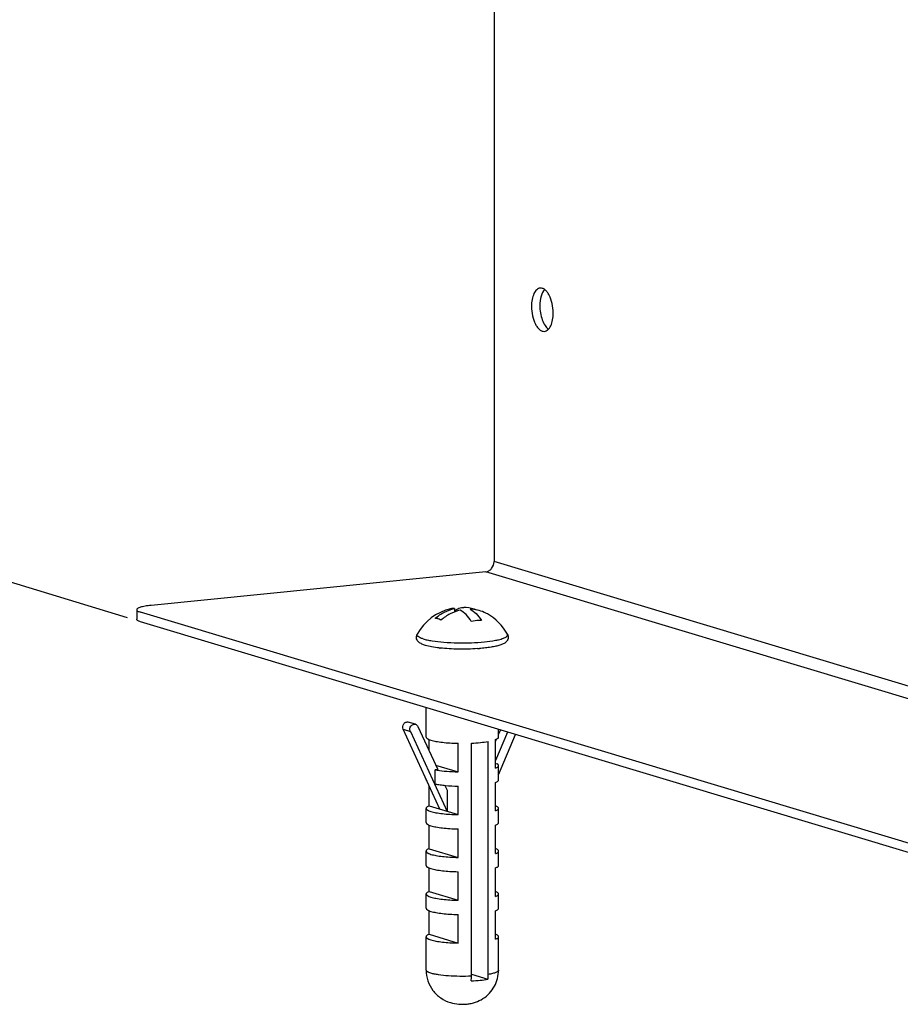
# Model space of a CAD drawing. Extents: x 173 to 1415, y -93 to 482.
# Drawn here: x 709 to 754, y 237 to 288 of the extents above; entities that cross this region are included whole.
import ezdxf

# ---------------------------------------------------------------- set-up
doc = ezdxf.new("R2010")
doc.units = 0
doc.header["$MEASUREMENT"] = 0
doc.layers.add('Fig. 26$7', color=7, linetype='Continuous', lineweight=0)

# ---------------------------------------------------------------- blocks, each defined once
blk = doc.blocks.new('Block_3')
at = {"layer": 'Fig. 26$7', "color": 7, "lineweight": 25}
blk.add_line((714.177, 257.128), (693.188, 263.525), dxfattribs=at)

msp = doc.modelspace()

# ---------------------------------------------------------------- linework, layer by layer
at = {"layer": 'Fig. 26$7', "color": 7, "lineweight": 25}
for p, q in [((733.159, 316.669), (733.159, 260.042)), ((790.659, 242.748), (733.159, 260.042)), ((732.726, 259.506), (715.405, 257.77)), ((790.226, 242.212), (732.726, 259.506)), ((714.655, 257.544), (714.655, 257.052)), ((731.107, 257.61), (731.107, 257.427)), ((770.856, 240.571), (714.856, 257.414)), ((770.856, 240.079), (714.856, 256.922)), ((730.325, 255.565), (730.323, 255.565)), ((729.641, 250.952), (729.641, 252.475)), ((730.355, 247.218), (728.451, 251.357)), ((728.451, 251.357), (728.826, 251.245)), ((729.091, 251.613), (728.716, 251.726)), ((729.213, 251.504), (730.24, 249.272)), ((733.391, 250.952), (733.391, 251.347)), ((733.484, 251.319), (733.391, 251.098)), ((728.826, 251.245), (730.73, 247.105)), ((729.792, 250.244), (729.792, 250.825)), ((733.859, 251.206), (733.241, 249.737)), ((733.284, 250.844), (733.241, 250.74)), ((733.241, 249.347), (733.241, 250.824)), ((733.391, 248.994), (734.271, 251.082)), ((731.292, 249.152), (731.292, 250.629)), ((731.987, 238.573), (731.987, 250.637)), ((732.853, 238.66), (732.853, 250.724)), ((730.135, 249.5), (731.292, 249.152)), ((733.241, 249.573), (733.295, 249.578)), ((733.391, 248.736), (733.391, 249.475)), ((729.641, 248.736), (729.641, 248.768)), ((730.24, 249.272), (730.113, 249.259)), ((730.113, 248.52), (730.113, 249.259)), ((729.792, 247.387), (729.792, 248.441)), ((730.617, 248.451), (730.73, 248.206)), ((731.292, 246.936), (731.292, 248.413)), ((733.241, 247.131), (733.241, 248.608)), ((730.73, 248.206), (730.73, 247.105)), ((729.641, 246.52), (729.641, 247.259)), ((729.792, 247.387), (731.292, 246.936)), ((733.391, 246.52), (733.391, 247.259)), ((729.792, 245.171), (729.792, 246.393)), ((733.241, 244.915), (733.241, 246.393)), ((731.292, 244.72), (731.292, 246.197)), ((729.641, 244.305), (729.641, 245.043)), ((729.792, 245.171), (731.292, 244.72)), ((733.391, 244.305), (733.391, 245.043)), ((729.792, 242.955), (729.792, 244.177)), ((731.292, 242.504), (731.292, 243.981)), ((733.241, 242.7), (733.241, 244.177)), ((729.641, 242.089), (729.641, 242.827)), ((729.792, 242.955), (731.292, 242.504)), ((733.391, 242.089), (733.391, 242.827)), ((729.792, 240.74), (729.792, 241.962)), ((731.292, 240.288), (731.292, 241.766)), ((733.241, 240.484), (733.241, 241.961)), ((729.792, 240.74), (731.292, 240.288)), ((729.641, 238.888), (729.641, 240.612)), ((733.391, 238.888), (733.391, 240.612)), ((731.987, 238.674), (732.844, 238.416))]:
    msp.add_line(p, q, dxfattribs=at)
for points, knots in [([(735.547, 274.197), (735.515, 274.194), (735.483, 274.185), (735.454, 274.171), (735.423, 274.156), (735.394, 274.136), (735.368, 274.113), (735.339, 274.087), (735.313, 274.057), (735.29, 274.025), (735.264, 273.989), (735.242, 273.95), (735.223, 273.909), (735.178, 273.815), (735.149, 273.712), (735.129, 273.609), (735.106, 273.489), (735.096, 273.368), (735.096, 273.247)], [0, 0, 0, 0, 1, 1, 1, 2, 2, 2, 3, 3, 3, 4, 4, 4, 5, 5, 5, 6, 6, 6, 6]), ([(735.772, 274.129), (735.684, 274.035), (735.63, 273.912), (735.594, 273.786), (735.547, 273.623), (735.529, 273.457), (735.529, 273.29)], [0, 0, 0, 0, 1, 1, 1, 2, 2, 2, 2]), ([(736.221, 272.908), (736.221, 273.073), (736.203, 273.238), (736.167, 273.399), (736.134, 273.548), (736.085, 273.694), (736.015, 273.828), (735.984, 273.886), (735.95, 273.942), (735.91, 273.993), (735.876, 274.037), (735.838, 274.078), (735.794, 274.113), (735.756, 274.142), (735.715, 274.167), (735.67, 274.182), (735.631, 274.195), (735.588, 274.201), (735.547, 274.197)], [0, 0, 0, 0, 1, 1, 1, 2, 2, 2, 3, 3, 3, 4, 4, 4, 5, 5, 5, 6, 6, 6, 6]), ([(735.096, 273.247), (735.096, 273.082), (735.114, 272.917), (735.151, 272.756), (735.184, 272.607), (735.232, 272.461), (735.303, 272.327), (735.333, 272.269), (735.367, 272.214), (735.407, 272.162), (735.442, 272.118), (735.48, 272.077), (735.524, 272.042), (735.561, 272.013), (735.602, 271.989), (735.647, 271.973), (735.687, 271.96), (735.73, 271.954), (735.771, 271.958)], [0, 0, 0, 0, 1, 1, 1, 2, 2, 2, 3, 3, 3, 4, 4, 4, 5, 5, 5, 6, 6, 6, 6]), ([(735.529, 273.29), (735.529, 273.041), (735.569, 272.787), (735.656, 272.553), (735.693, 272.451), (735.739, 272.352), (735.8, 272.262), (735.849, 272.189), (735.907, 272.121), (735.978, 272.07)], [0, 0, 0, 0, 1, 1, 1, 2, 2, 2, 3, 3, 3, 3]), ([(735.771, 271.958), (735.803, 271.961), (735.834, 271.97), (735.863, 271.984), (735.895, 271.999), (735.924, 272.019), (735.95, 272.042), (735.979, 272.068), (736.005, 272.098), (736.027, 272.13), (736.053, 272.166), (736.075, 272.205), (736.094, 272.246), (736.139, 272.341), (736.169, 272.443), (736.189, 272.546), (736.211, 272.666), (736.221, 272.787), (736.221, 272.908)], [0, 0, 0, 0, 1, 1, 1, 2, 2, 2, 3, 3, 3, 4, 4, 4, 5, 5, 5, 6, 6, 6, 6]), ([(732.726, 259.506), (732.784, 259.512), (732.841, 259.532), (732.891, 259.56), (732.946, 259.591), (732.993, 259.632), (733.032, 259.681), (733.113, 259.782), (733.159, 259.915), (733.159, 260.042)], [0, 0, 0, 0, 1, 1, 1, 2, 2, 2, 3, 3, 3, 3]), ([(715.405, 257.77), (715.301, 257.759), (715.198, 257.746), (715.095, 257.728), (715.051, 257.721), (715.008, 257.712), (714.965, 257.703), (714.929, 257.695), (714.892, 257.685), (714.856, 257.675), (714.827, 257.666), (714.797, 257.655), (714.769, 257.644), (714.748, 257.635), (714.727, 257.626), (714.706, 257.612), (714.681, 257.595), (714.655, 257.572), (714.655, 257.544)], [0, 0, 0, 0, 1, 1, 1, 2, 2, 2, 3, 3, 3, 4, 4, 4, 5, 5, 5, 6, 6, 6, 6]), ([(714.655, 257.544), (714.655, 257.516), (714.681, 257.493), (714.706, 257.477), (714.727, 257.463), (714.748, 257.453), (714.769, 257.445), (714.797, 257.433), (714.827, 257.423), (714.856, 257.414)], [0, 0, 0, 0, 1, 1, 1, 2, 2, 2, 3, 3, 3, 3]), ([(730.111, 257.1), (730.257, 257.223), (730.417, 257.332), (730.588, 257.419), (730.752, 257.503), (730.927, 257.568), (731.107, 257.61)], [0, 0, 0, 0, 1, 1, 1, 2, 2, 2, 2]), ([(731.407, 257.519), (731.227, 257.478), (731.052, 257.413), (730.888, 257.329), (730.717, 257.241), (730.557, 257.133), (730.411, 257.009)], [0, 0, 0, 0, 1, 1, 1, 2, 2, 2, 2]), ([(731.107, 257.476), (731.177, 257.536), (731.256, 257.587), (731.343, 257.62), (731.424, 257.651), (731.511, 257.666), (731.596, 257.663)], [0, 0, 0, 0, 1, 1, 1, 2, 2, 2, 2]), ([(731.982, 256.936), (731.902, 257.063), (731.812, 257.184), (731.706, 257.291), (731.618, 257.381), (731.518, 257.461), (731.407, 257.519)], [0, 0, 0, 0, 1, 1, 1, 2, 2, 2, 2]), ([(731.926, 257.572), (732.037, 257.513), (732.137, 257.433), (732.226, 257.343), (732.332, 257.236), (732.422, 257.115), (732.501, 256.988)], [0, 0, 0, 0, 1, 1, 1, 2, 2, 2, 2]), ([(714.856, 256.922), (714.827, 256.93), (714.797, 256.941), (714.769, 256.952), (714.748, 256.961), (714.727, 256.971), (714.706, 256.984), (714.681, 257.001), (714.655, 257.024), (714.655, 257.052)], [0, 0, 0, 0, 1, 1, 1, 2, 2, 2, 3, 3, 3, 3]), ([(730.261, 257.075), (730.248, 257.078), (730.236, 257.082), (730.223, 257.085), (730.186, 257.093), (730.148, 257.098), (730.111, 257.1)], [0, 0, 0, 0, 1, 1, 1, 2, 2, 2, 2]), ([(730.411, 257.009), (730.398, 257.016), (730.386, 257.023), (730.373, 257.029), (730.337, 257.048), (730.299, 257.063), (730.261, 257.075)], [0, 0, 0, 0, 1, 1, 1, 2, 2, 2, 2]), ([(732.501, 256.988), (732.458, 256.991), (732.415, 256.991), (732.372, 256.99), (732.24, 256.987), (732.109, 256.969), (731.982, 256.936)], [0, 0, 0, 0, 1, 1, 1, 2, 2, 2, 2]), ([(729.604, 255.698), (729.541, 255.717), (729.478, 255.739), (729.418, 255.768), (729.363, 255.793), (729.31, 255.825), (729.264, 255.865), (729.239, 255.887), (729.217, 255.913), (729.198, 255.941), (729.177, 255.972), (729.161, 256.007), (729.151, 256.044), (729.141, 256.084), (729.139, 256.125), (729.144, 256.165), (729.15, 256.204), (729.163, 256.242), (729.181, 256.276)], [0, 0, 0, 0, 1, 1, 1, 2, 2, 2, 3, 3, 3, 4, 4, 4, 5, 5, 5, 6, 6, 6, 6]), ([(729.485, 256.035), (729.432, 256.05), (729.38, 256.069), (729.329, 256.091), (729.292, 256.108), (729.256, 256.126), (729.225, 256.151), (729.213, 256.161), (729.202, 256.171), (729.193, 256.182), (729.185, 256.192), (729.179, 256.202), (729.175, 256.214), (729.172, 256.224), (729.17, 256.235), (729.171, 256.245), (729.172, 256.256), (729.176, 256.267), (729.181, 256.276)], [0, 0, 0, 0, 1, 1, 1, 2, 2, 2, 3, 3, 3, 4, 4, 4, 5, 5, 5, 6, 6, 6, 6]), ([(729.485, 256.035), (729.554, 256.014), (729.624, 255.997), (729.694, 255.982), (729.778, 255.964), (729.863, 255.949), (729.948, 255.935), (730.152, 255.903), (730.358, 255.882), (730.565, 255.866)], [0, 0, 0, 0, 1, 1, 1, 2, 2, 2, 3, 3, 3, 3]), ([(730.565, 255.866), (730.797, 255.848), (731.029, 255.838), (731.262, 255.833), (731.502, 255.829), (731.742, 255.831), (731.983, 255.839), (732.209, 255.847), (732.435, 255.861), (732.66, 255.883), (732.85, 255.901), (733.04, 255.925), (733.228, 255.96)], [0, 0, 0, 0, 1, 1, 1, 2, 2, 2, 3, 3, 3, 4, 4, 4, 4]), ([(733.852, 256.276), (733.869, 256.244), (733.882, 256.208), (733.888, 256.17), (733.891, 256.151), (733.892, 256.132), (733.891, 256.112), (733.89, 256.093), (733.888, 256.073), (733.884, 256.054), (733.876, 256.018), (733.862, 255.983), (733.842, 255.952), (733.825, 255.924), (733.804, 255.899), (733.78, 255.876), (733.738, 255.836), (733.688, 255.804), (733.636, 255.778), (733.58, 255.75), (733.522, 255.728), (733.463, 255.709), (733.394, 255.687), (733.323, 255.669), (733.253, 255.653), (733.17, 255.634), (733.086, 255.619), (733.002, 255.605), (732.907, 255.59), (732.811, 255.577), (732.716, 255.566), (732.61, 255.554), (732.504, 255.544), (732.398, 255.536)], [0, 0, 0, 0, 1, 1, 1, 2, 2, 2, 3, 3, 3, 4, 4, 4, 5, 5, 5, 6, 6, 6, 7, 7, 7, 8, 8, 8, 9, 9, 9, 10, 10, 10, 11, 11, 11, 11]), ([(733.228, 255.96), (733.282, 255.97), (733.335, 255.981), (733.388, 255.993), (733.435, 256.003), (733.481, 256.015), (733.527, 256.028), (733.566, 256.04), (733.605, 256.052), (733.643, 256.067), (733.675, 256.078), (733.706, 256.091), (733.736, 256.106), (733.76, 256.118), (733.783, 256.132), (733.804, 256.148), (733.82, 256.16), (733.835, 256.174), (733.846, 256.19), (733.854, 256.203), (733.861, 256.218), (733.862, 256.233), (733.863, 256.248), (733.859, 256.264), (733.852, 256.276)], [0, 0, 0, 0, 1, 1, 1, 2, 2, 2, 3, 3, 3, 4, 4, 4, 5, 5, 5, 6, 6, 6, 7, 7, 7, 8, 8, 8, 8]), ([(730.323, 255.565), (730.19, 255.581), (730.057, 255.599), (729.925, 255.623), (729.817, 255.643), (729.709, 255.667), (729.604, 255.698)], [0, 0, 0, 0, 1, 1, 1, 2, 2, 2, 2]), ([(732.306, 255.529), (731.976, 255.507), (731.645, 255.5), (731.314, 255.505), (730.996, 255.51), (730.679, 255.527), (730.363, 255.561)], [0, 0, 0, 0, 1, 1, 1, 2, 2, 2, 2]), ([(728.451, 251.357), (728.431, 251.4), (728.424, 251.45), (728.43, 251.497), (728.435, 251.546), (728.453, 251.594), (728.482, 251.634), (728.509, 251.671), (728.547, 251.703), (728.59, 251.72), (728.61, 251.728), (728.632, 251.733), (728.654, 251.734), (728.675, 251.735), (728.696, 251.732), (728.716, 251.726)], [0, 0, 0, 0, 1, 1, 1, 2, 2, 2, 3, 3, 3, 4, 4, 4, 5, 5, 5, 5]), ([(728.826, 251.245), (728.806, 251.287), (728.799, 251.337), (728.805, 251.384), (728.81, 251.434), (728.828, 251.481), (728.857, 251.521), (728.884, 251.559), (728.922, 251.59), (728.965, 251.607), (728.985, 251.615), (729.007, 251.62), (729.029, 251.621), (729.05, 251.622), (729.071, 251.619), (729.091, 251.613)], [0, 0, 0, 0, 1, 1, 1, 2, 2, 2, 3, 3, 3, 4, 4, 4, 5, 5, 5, 5]), ([(729.091, 251.613), (729.118, 251.606), (729.142, 251.591), (729.163, 251.573), (729.184, 251.554), (729.201, 251.53), (729.213, 251.504)], [0, 0, 0, 0, 1, 1, 1, 2, 2, 2, 2]), ([(729.641, 250.952), (729.641, 250.917), (729.675, 250.888), (729.705, 250.868), (729.717, 250.86), (729.729, 250.854), (729.741, 250.847), (729.755, 250.84), (729.769, 250.834), (729.784, 250.827), (729.82, 250.813), (729.856, 250.8), (729.893, 250.789)], [0, 0, 0, 0, 1, 1, 1, 2, 2, 2, 3, 3, 3, 4, 4, 4, 4]), ([(733.241, 250.824), (733.263, 250.833), (733.285, 250.843), (733.306, 250.855), (733.323, 250.864), (733.339, 250.875), (733.353, 250.887), (733.364, 250.896), (733.375, 250.907), (733.382, 250.919), (733.388, 250.929), (733.391, 250.941), (733.391, 250.952)], [0, 0, 0, 0, 1, 1, 1, 2, 2, 2, 3, 3, 3, 4, 4, 4, 4]), ([(729.893, 250.789), (729.977, 250.764), (730.064, 250.745), (730.151, 250.729), (730.262, 250.709), (730.372, 250.693), (730.483, 250.68), (730.612, 250.666), (730.741, 250.655), (730.87, 250.646), (731.011, 250.637), (731.152, 250.632), (731.292, 250.629)], [0, 0, 0, 0, 1, 1, 1, 2, 2, 2, 3, 3, 3, 4, 4, 4, 4]), ([(731.987, 250.637), (732.143, 250.644), (732.299, 250.655), (732.454, 250.67), (732.588, 250.683), (732.721, 250.7), (732.853, 250.724)], [0, 0, 0, 0, 1, 1, 1, 2, 2, 2, 2]), ([(733.241, 249.347), (733.263, 249.356), (733.285, 249.366), (733.306, 249.378), (733.323, 249.387), (733.339, 249.397), (733.353, 249.41), (733.364, 249.419), (733.375, 249.429), (733.382, 249.442), (733.388, 249.452), (733.391, 249.464), (733.391, 249.475)], [0, 0, 0, 0, 1, 1, 1, 2, 2, 2, 3, 3, 3, 4, 4, 4, 4]), ([(733.391, 249.475), (733.391, 249.484), (733.389, 249.493), (733.385, 249.501), (733.381, 249.511), (733.374, 249.519), (733.367, 249.527), (733.358, 249.537), (733.348, 249.545), (733.337, 249.553), (733.324, 249.562), (733.309, 249.57), (733.295, 249.578)], [0, 0, 0, 0, 1, 1, 1, 2, 2, 2, 3, 3, 3, 4, 4, 4, 4]), ([(730.207, 249.242), (730.373, 249.214), (730.54, 249.195), (730.707, 249.181), (730.902, 249.165), (731.097, 249.156), (731.292, 249.152)], [0, 0, 0, 0, 1, 1, 1, 2, 2, 2, 2]), ([(729.641, 248.736), (729.641, 248.723), (729.646, 248.711), (729.653, 248.7), (729.662, 248.685), (729.675, 248.674), (729.688, 248.664)], [0, 0, 0, 0, 1, 1, 1, 2, 2, 2, 2]), ([(730.113, 248.52), (730.195, 248.504), (730.278, 248.491), (730.36, 248.48), (730.455, 248.467), (730.55, 248.457), (730.646, 248.448), (730.861, 248.428), (731.076, 248.418), (731.292, 248.413)], [0, 0, 0, 0, 1, 1, 1, 2, 2, 2, 3, 3, 3, 3]), ([(733.241, 248.608), (733.263, 248.617), (733.285, 248.627), (733.306, 248.639), (733.323, 248.648), (733.339, 248.659), (733.353, 248.671), (733.364, 248.68), (733.375, 248.691), (733.382, 248.703), (733.388, 248.713), (733.391, 248.725), (733.391, 248.736)], [0, 0, 0, 0, 1, 1, 1, 2, 2, 2, 3, 3, 3, 4, 4, 4, 4]), ([(729.792, 247.387), (729.77, 247.378), (729.748, 247.368), (729.727, 247.356), (729.71, 247.347), (729.694, 247.337), (729.68, 247.324), (729.668, 247.315), (729.658, 247.305), (729.651, 247.292), (729.645, 247.282), (729.641, 247.27), (729.641, 247.259)], [0, 0, 0, 0, 1, 1, 1, 2, 2, 2, 3, 3, 3, 4, 4, 4, 4]), ([(729.641, 247.259), (729.641, 247.224), (729.675, 247.195), (729.705, 247.175), (729.717, 247.167), (729.729, 247.161), (729.741, 247.154), (729.755, 247.147), (729.769, 247.141), (729.784, 247.134), (729.82, 247.12), (729.856, 247.107), (729.893, 247.096)], [0, 0, 0, 0, 1, 1, 1, 2, 2, 2, 3, 3, 3, 4, 4, 4, 4]), ([(733.241, 247.131), (733.263, 247.14), (733.285, 247.15), (733.306, 247.162), (733.323, 247.171), (733.339, 247.182), (733.353, 247.194), (733.364, 247.203), (733.375, 247.214), (733.382, 247.226), (733.388, 247.236), (733.391, 247.248), (733.391, 247.259)], [0, 0, 0, 0, 1, 1, 1, 2, 2, 2, 3, 3, 3, 4, 4, 4, 4]), ([(733.391, 247.259), (733.391, 247.27), (733.388, 247.282), (733.382, 247.292), (733.375, 247.304), (733.365, 247.315), (733.354, 247.324), (733.339, 247.336), (733.323, 247.347), (733.307, 247.356), (733.286, 247.367), (733.264, 247.377), (733.242, 247.386)], [0, 0, 0, 0, 1, 1, 1, 2, 2, 2, 3, 3, 3, 4, 4, 4, 4]), ([(729.893, 247.096), (729.977, 247.071), (730.064, 247.052), (730.151, 247.036), (730.262, 247.016), (730.372, 247), (730.483, 246.987), (730.612, 246.973), (730.741, 246.962), (730.87, 246.953), (731.011, 246.944), (731.152, 246.939), (731.292, 246.936)], [0, 0, 0, 0, 1, 1, 1, 2, 2, 2, 3, 3, 3, 4, 4, 4, 4]), ([(729.641, 246.52), (729.641, 246.485), (729.675, 246.456), (729.705, 246.436), (729.717, 246.428), (729.729, 246.422), (729.741, 246.416), (729.755, 246.409), (729.769, 246.402), (729.784, 246.396), (729.82, 246.381), (729.856, 246.369), (729.893, 246.358)], [0, 0, 0, 0, 1, 1, 1, 2, 2, 2, 3, 3, 3, 4, 4, 4, 4]), ([(729.893, 246.358), (729.977, 246.332), (730.064, 246.313), (730.151, 246.297), (730.262, 246.277), (730.372, 246.261), (730.483, 246.249), (730.612, 246.234), (730.741, 246.223), (730.87, 246.215), (731.011, 246.206), (731.152, 246.2), (731.292, 246.197)], [0, 0, 0, 0, 1, 1, 1, 2, 2, 2, 3, 3, 3, 4, 4, 4, 4]), ([(733.241, 246.393), (733.263, 246.402), (733.285, 246.412), (733.306, 246.423), (733.323, 246.433), (733.339, 246.443), (733.353, 246.455), (733.364, 246.465), (733.375, 246.475), (733.382, 246.488), (733.388, 246.498), (733.391, 246.509), (733.391, 246.52)], [0, 0, 0, 0, 1, 1, 1, 2, 2, 2, 3, 3, 3, 4, 4, 4, 4]), ([(729.792, 245.171), (729.77, 245.162), (729.748, 245.152), (729.727, 245.14), (729.71, 245.131), (729.694, 245.121), (729.68, 245.109), (729.668, 245.099), (729.658, 245.089), (729.651, 245.076), (729.645, 245.066), (729.641, 245.055), (729.641, 245.043)], [0, 0, 0, 0, 1, 1, 1, 2, 2, 2, 3, 3, 3, 4, 4, 4, 4]), ([(729.641, 245.043), (729.641, 245.008), (729.675, 244.979), (729.705, 244.959), (729.717, 244.951), (729.729, 244.945), (729.741, 244.939), (729.755, 244.931), (729.769, 244.925), (729.784, 244.919), (729.82, 244.904), (729.856, 244.891), (729.893, 244.88)], [0, 0, 0, 0, 1, 1, 1, 2, 2, 2, 3, 3, 3, 4, 4, 4, 4]), ([(729.893, 244.88), (729.977, 244.855), (730.064, 244.836), (730.151, 244.82), (730.262, 244.8), (730.372, 244.784), (730.483, 244.772), (730.612, 244.757), (730.741, 244.746), (730.87, 244.738), (731.011, 244.729), (731.152, 244.723), (731.292, 244.72)], [0, 0, 0, 0, 1, 1, 1, 2, 2, 2, 3, 3, 3, 4, 4, 4, 4]), ([(733.241, 244.915), (733.263, 244.924), (733.285, 244.934), (733.306, 244.946), (733.323, 244.955), (733.339, 244.966), (733.353, 244.978), (733.364, 244.987), (733.375, 244.998), (733.382, 245.01), (733.388, 245.02), (733.391, 245.032), (733.391, 245.043)], [0, 0, 0, 0, 1, 1, 1, 2, 2, 2, 3, 3, 3, 4, 4, 4, 4]), ([(733.391, 245.043), (733.391, 245.055), (733.388, 245.066), (733.382, 245.076), (733.375, 245.089), (733.365, 245.099), (733.354, 245.108), (733.339, 245.12), (733.323, 245.131), (733.307, 245.14), (733.286, 245.152), (733.264, 245.162), (733.242, 245.171)], [0, 0, 0, 0, 1, 1, 1, 2, 2, 2, 3, 3, 3, 4, 4, 4, 4]), ([(729.641, 244.305), (729.641, 244.269), (729.675, 244.24), (729.705, 244.22), (729.717, 244.213), (729.729, 244.206), (729.741, 244.2), (729.755, 244.193), (729.769, 244.186), (729.784, 244.18), (729.82, 244.165), (729.856, 244.153), (729.893, 244.142)], [0, 0, 0, 0, 1, 1, 1, 2, 2, 2, 3, 3, 3, 4, 4, 4, 4]), ([(733.241, 244.177), (733.263, 244.186), (733.285, 244.196), (733.306, 244.208), (733.323, 244.217), (733.339, 244.227), (733.353, 244.239), (733.364, 244.249), (733.375, 244.259), (733.382, 244.272), (733.388, 244.282), (733.391, 244.293), (733.391, 244.305)], [0, 0, 0, 0, 1, 1, 1, 2, 2, 2, 3, 3, 3, 4, 4, 4, 4]), ([(729.893, 244.142), (729.977, 244.116), (730.064, 244.097), (730.151, 244.081), (730.262, 244.061), (730.372, 244.046), (730.483, 244.033), (730.612, 244.018), (730.741, 244.007), (730.87, 243.999), (731.011, 243.99), (731.152, 243.984), (731.292, 243.981)], [0, 0, 0, 0, 1, 1, 1, 2, 2, 2, 3, 3, 3, 4, 4, 4, 4]), ([(729.792, 242.955), (729.77, 242.946), (729.748, 242.936), (729.727, 242.925), (729.71, 242.915), (729.694, 242.905), (729.68, 242.893), (729.668, 242.883), (729.658, 242.873), (729.651, 242.86), (729.645, 242.85), (729.641, 242.839), (729.641, 242.827)], [0, 0, 0, 0, 1, 1, 1, 2, 2, 2, 3, 3, 3, 4, 4, 4, 4]), ([(729.641, 242.827), (729.641, 242.792), (729.675, 242.763), (729.705, 242.743), (729.717, 242.735), (729.729, 242.729), (729.741, 242.723), (729.755, 242.716), (729.769, 242.709), (729.784, 242.703), (729.82, 242.688), (729.856, 242.676), (729.893, 242.665)], [0, 0, 0, 0, 1, 1, 1, 2, 2, 2, 3, 3, 3, 4, 4, 4, 4]), ([(729.893, 242.665), (729.977, 242.639), (730.064, 242.62), (730.151, 242.604), (730.262, 242.584), (730.372, 242.568), (730.483, 242.556), (730.612, 242.541), (730.741, 242.53), (730.87, 242.522), (731.011, 242.513), (731.152, 242.507), (731.292, 242.504)], [0, 0, 0, 0, 1, 1, 1, 2, 2, 2, 3, 3, 3, 4, 4, 4, 4]), ([(733.241, 242.7), (733.263, 242.709), (733.285, 242.719), (733.306, 242.73), (733.323, 242.74), (733.339, 242.75), (733.353, 242.762), (733.364, 242.771), (733.375, 242.782), (733.382, 242.795), (733.388, 242.805), (733.391, 242.816), (733.391, 242.827)], [0, 0, 0, 0, 1, 1, 1, 2, 2, 2, 3, 3, 3, 4, 4, 4, 4]), ([(733.391, 242.827), (733.391, 242.839), (733.388, 242.85), (733.382, 242.86), (733.375, 242.873), (733.365, 242.883), (733.354, 242.892), (733.339, 242.905), (733.323, 242.915), (733.307, 242.924), (733.286, 242.936), (733.264, 242.946), (733.242, 242.955)], [0, 0, 0, 0, 1, 1, 1, 2, 2, 2, 3, 3, 3, 4, 4, 4, 4]), ([(729.641, 242.089), (729.641, 242.054), (729.675, 242.025), (729.705, 242.005), (729.717, 241.997), (729.729, 241.99), (729.741, 241.984), (729.755, 241.977), (729.769, 241.97), (729.784, 241.964), (729.82, 241.949), (729.856, 241.937), (729.893, 241.926)], [0, 0, 0, 0, 1, 1, 1, 2, 2, 2, 3, 3, 3, 4, 4, 4, 4]), ([(729.893, 241.926), (729.977, 241.901), (730.064, 241.882), (730.151, 241.866), (730.262, 241.845), (730.372, 241.83), (730.483, 241.817), (730.612, 241.802), (730.741, 241.791), (730.87, 241.783), (731.011, 241.774), (731.152, 241.769), (731.292, 241.766)], [0, 0, 0, 0, 1, 1, 1, 2, 2, 2, 3, 3, 3, 4, 4, 4, 4]), ([(733.241, 241.961), (733.263, 241.97), (733.285, 241.98), (733.306, 241.992), (733.323, 242.001), (733.339, 242.011), (733.353, 242.024), (733.364, 242.033), (733.375, 242.043), (733.382, 242.056), (733.388, 242.066), (733.391, 242.077), (733.391, 242.089)], [0, 0, 0, 0, 1, 1, 1, 2, 2, 2, 3, 3, 3, 4, 4, 4, 4]), ([(729.792, 240.74), (729.77, 240.73), (729.748, 240.72), (729.727, 240.709), (729.71, 240.699), (729.694, 240.689), (729.68, 240.677), (729.668, 240.668), (729.658, 240.657), (729.651, 240.644), (729.645, 240.634), (729.641, 240.623), (729.641, 240.612)], [0, 0, 0, 0, 1, 1, 1, 2, 2, 2, 3, 3, 3, 4, 4, 4, 4]), ([(733.391, 240.612), (733.391, 240.623), (733.388, 240.634), (733.382, 240.644), (733.375, 240.657), (733.365, 240.667), (733.354, 240.677), (733.339, 240.689), (733.323, 240.699), (733.307, 240.708), (733.286, 240.72), (733.264, 240.73), (733.242, 240.739)], [0, 0, 0, 0, 1, 1, 1, 2, 2, 2, 3, 3, 3, 4, 4, 4, 4]), ([(729.641, 240.612), (729.641, 240.576), (729.675, 240.547), (729.705, 240.527), (729.717, 240.52), (729.729, 240.513), (729.741, 240.507), (729.755, 240.5), (729.769, 240.493), (729.784, 240.487), (729.82, 240.472), (729.856, 240.46), (729.893, 240.449)], [0, 0, 0, 0, 1, 1, 1, 2, 2, 2, 3, 3, 3, 4, 4, 4, 4]), ([(729.893, 240.449), (729.977, 240.423), (730.064, 240.404), (730.151, 240.388), (730.262, 240.368), (730.372, 240.353), (730.483, 240.34), (730.612, 240.325), (730.741, 240.314), (730.87, 240.306), (731.011, 240.297), (731.152, 240.291), (731.292, 240.288)], [0, 0, 0, 0, 1, 1, 1, 2, 2, 2, 3, 3, 3, 4, 4, 4, 4]), ([(733.241, 240.484), (733.263, 240.493), (733.285, 240.503), (733.306, 240.515), (733.323, 240.524), (733.339, 240.534), (733.353, 240.546), (733.364, 240.556), (733.375, 240.566), (733.382, 240.579), (733.388, 240.589), (733.391, 240.6), (733.391, 240.612)], [0, 0, 0, 0, 1, 1, 1, 2, 2, 2, 3, 3, 3, 4, 4, 4, 4]), ([(729.641, 238.888), (729.641, 238.701), (729.672, 238.512), (729.732, 238.333), (729.791, 238.154), (729.88, 237.985), (729.993, 237.835), (730.106, 237.684), (730.243, 237.552), (730.398, 237.445), (730.553, 237.338), (730.725, 237.255), (730.904, 237.201)], [0, 0, 0, 0, 1, 1, 1, 2, 2, 2, 3, 3, 3, 4, 4, 4, 4]), ([(729.893, 238.725), (729.856, 238.736), (729.82, 238.749), (729.784, 238.764), (729.769, 238.77), (729.755, 238.776), (729.741, 238.784), (729.729, 238.79), (729.717, 238.796), (729.705, 238.804), (729.675, 238.824), (729.641, 238.853), (729.641, 238.888)], [0, 0, 0, 0, 1, 1, 1, 2, 2, 2, 3, 3, 3, 4, 4, 4, 4]), ([(731.987, 238.573), (731.786, 238.564), (731.584, 238.561), (731.382, 238.563), (731.185, 238.566), (730.988, 238.574), (730.792, 238.588), (730.62, 238.6), (730.448, 238.618), (730.277, 238.644), (730.207, 238.655), (730.136, 238.667), (730.066, 238.682), (730.008, 238.694), (729.95, 238.708), (729.893, 238.725)], [0, 0, 0, 0, 1, 1, 1, 2, 2, 2, 3, 3, 3, 4, 4, 4, 5, 5, 5, 5]), ([(730.904, 237.201), (731.043, 237.16), (731.187, 237.135), (731.331, 237.124), (731.404, 237.118), (731.477, 237.116), (731.55, 237.117), (731.623, 237.118), (731.696, 237.122), (731.768, 237.13), (731.84, 237.137), (731.912, 237.149), (731.982, 237.164), (732.053, 237.179), (732.124, 237.198), (732.192, 237.222), (732.33, 237.269), (732.463, 237.333), (732.586, 237.412), (732.708, 237.491), (732.821, 237.585), (732.921, 237.692), (733.02, 237.799), (733.106, 237.919), (733.177, 238.047), (733.247, 238.175), (733.301, 238.312), (733.337, 238.454), (733.373, 238.596), (733.391, 238.742), (733.391, 238.888)], [0, 0, 0, 0, 1, 1, 1, 2, 2, 2, 3, 3, 3, 4, 4, 4, 5, 5, 5, 6, 6, 6, 7, 7, 7, 8, 8, 8, 9, 9, 9, 10, 10, 10, 10]), ([(733.391, 238.888), (733.391, 238.877), (733.388, 238.866), (733.383, 238.857), (733.376, 238.844), (733.366, 238.834), (733.356, 238.825), (733.343, 238.814), (733.328, 238.804), (733.312, 238.795), (733.293, 238.783), (733.272, 238.774), (733.252, 238.765), (733.226, 238.754), (733.201, 238.745), (733.175, 238.736), (733.144, 238.726), (733.113, 238.717), (733.082, 238.709), (733.006, 238.689), (732.93, 238.673), (732.853, 238.66)], [0, 0, 0, 0, 1, 1, 1, 2, 2, 2, 3, 3, 3, 4, 4, 4, 5, 5, 5, 6, 6, 6, 7, 7, 7, 7]), ([(731.978, 238.33), (732.134, 238.337), (732.29, 238.347), (732.445, 238.363), (732.578, 238.376), (732.712, 238.393), (732.844, 238.416)], [0, 0, 0, 0, 1, 1, 1, 2, 2, 2, 2])]:
    msp.add_open_spline(points, degree=3, knots=knots, dxfattribs=at)
for points in [[(730.91, 257.595), (730.173, 257.422), (729.543, 256.942), (729.181, 256.276)], [(731.107, 257.61), (731.041, 257.615), (730.975, 257.61), (730.91, 257.595)], [(731.626, 257.662), (731.616, 257.663), (731.606, 257.663), (731.596, 257.663)], [(731.714, 257.657), (731.685, 257.659), (731.655, 257.661), (731.626, 257.662)], [(732.275, 257.53), (732.095, 257.6), (731.906, 257.643), (731.714, 257.657)], [(732.648, 257.409), (732.42, 257.509), (732.175, 257.564), (731.926, 257.572)], [(732.814, 257.326), (732.76, 257.356), (732.705, 257.384), (732.648, 257.409)], [(733.852, 256.276), (733.612, 256.717), (733.252, 257.081), (732.814, 257.326)], [(730.325, 255.565), (730.338, 255.564), (730.351, 255.562), (730.363, 255.561)], [(732.306, 255.529), (732.336, 255.531), (732.367, 255.533), (732.398, 255.536)], [(730.113, 249.259), (730.144, 249.253), (730.176, 249.247), (730.207, 249.242)], [(731.978, 238.33), (731.984, 238.411), (731.987, 238.492), (731.987, 238.573)], [(732.844, 238.416), (732.85, 238.497), (732.853, 238.579), (732.853, 238.66)]]:
    msp.add_open_spline(points, degree=3, dxfattribs=at)

# ---------------------------------------------------------------- block references
at = {"layer": 'Fig. 26$7'}
msp.add_blockref('Block_3', (0, 0), dxfattribs=at)

doc.saveas('drawing.dxf')
